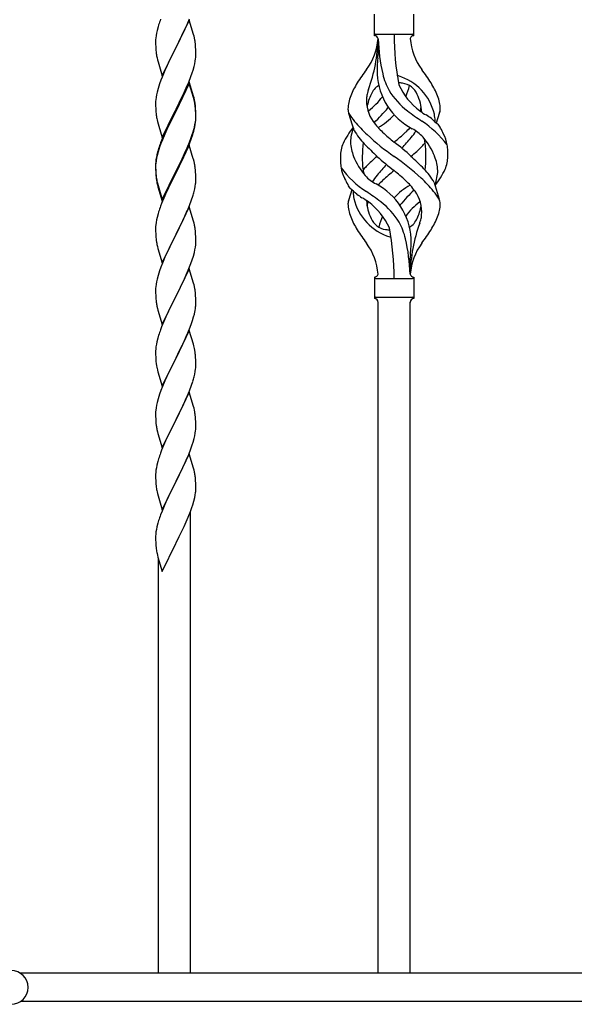
# Model space of a CAD drawing. Units: millimetres. Extents: x 250 to 8280, y 75 to 5795.
# Drawn here: x 5370 to 5665, y 2141 to 2666 of the extents above; entities that cross this region are included whole.
import ezdxf

# ---------------------------------------------------------------- set-up
doc = ezdxf.new("R2010")
doc.units = ezdxf.units.MM
doc.layers.add('YKK_A1', color=4, linetype='Continuous', lineweight=30)

msp = doc.modelspace()

# ---------------------------------------------------------------- linework, layer by layer
at = {"layer": 'YKK_A1'}
for p, q in [((5558.77, 2657.18), (5558.77, 2668.68)), ((5579.77, 2657.18), (5579.77, 2668.68)), ((5460.17, 2665.49), (5452.94, 2650.64)), ((5458.99, 2663.2), (5460.25, 2666.23)), ((5462.43, 2657.85), (5460.17, 2665.49)), ((5442.71, 2658.58), (5442.47, 2657.23)), ((5443.02, 2659.98), (5442.71, 2658.58)), ((5443.54, 2661.9), (5443.02, 2659.98)), ((5443.84, 2662.89), (5443.54, 2661.9)), ((5453.11, 2650.97), (5457.67, 2660.24)), ((5457.67, 2660.24), (5458.99, 2663.2)), ((5442.25, 2655.1), (5442.22, 2654.31)), ((5442.22, 2654.31), (5442.24, 2652.44)), ((5442.31, 2655.93), (5442.25, 2655.1)), ((5442.47, 2657.23), (5442.31, 2655.93)), ((5462.68, 2656.9), (5462.43, 2657.85)), ((5462.9, 2655.96), (5462.68, 2656.9)), ((5559.52, 2657.93), (5579.02, 2657.93)), ((5560.77, 2655.56), (5560.77, 2647.15)), ((5442.24, 2652.44), (5442.27, 2651.43)), ((5442.27, 2651.43), (5442.32, 2650.49)), ((5442.32, 2650.49), (5442.4, 2649.33)), ((5445.72, 2635.78), (5452.94, 2650.64)), ((5452.78, 2650.31), (5451.06, 2646.92)), ((5452.94, 2650.64), (5452.78, 2650.31)), ((5452.94, 2650.64), (5453.11, 2650.97)), ((5463.55, 2651.09), (5463.44, 2652.51)), ((5463.61, 2649.85), (5463.55, 2651.09)), ((5463.66, 2648.12), (5463.61, 2649.85)), ((5463.66, 2646.98), (5463.66, 2648.12)), ((5442.99, 2645.32), (5443.2, 2644.38)), ((5443.2, 2644.38), (5443.52, 2643.18)), ((5443.52, 2643.18), (5445.72, 2635.78)), ((5448.89, 2642.48), (5447.77, 2640.07)), ((5451.06, 2646.92), (5448.89, 2642.48)), ((5463.08, 2642.24), (5463.35, 2643.61)), ((5463.35, 2643.61), (5463.54, 2644.92)), ((5463.64, 2646.18), (5463.66, 2646.98)), ((5447.11, 2638.58), (5445.64, 2635.05)), ((5447.77, 2640.07), (5447.11, 2638.58)), ((5461.02, 2635.39), (5461.73, 2637.4)), ((5461.73, 2637.4), (5462.2, 2638.89)), ((5462.2, 2638.89), (5462.75, 2640.83)), ((5462.75, 2640.83), (5463.08, 2642.24)), ((5445.05, 2633.53), (5444.33, 2631.51)), ((5445.64, 2635.05), (5445.05, 2633.53)), ((5460.17, 2632.63), (5452.94, 2617.77)), ((5458.56, 2629.34), (5459.84, 2632.35)), ((5459.84, 2632.35), (5461.02, 2635.39)), ((5462.43, 2624.98), (5460.17, 2632.63)), ((5443.02, 2627.11), (5442.71, 2625.71)), ((5443.54, 2629.04), (5443.02, 2627.11)), ((5444.33, 2631.51), (5443.54, 2629.04)), ((5460.17, 2631.71), (5452.94, 2616.86)), ((5456.78, 2625.47), (5457.45, 2626.89)), ((5457.45, 2626.89), (5458.56, 2629.34)), ((5462.37, 2624.31), (5460.17, 2631.71)), ((5442.25, 2622.23), (5442.22, 2621.43)), ((5442.22, 2621.43), (5442.24, 2619.57)), ((5442.31, 2623.06), (5442.25, 2622.23)), ((5442.47, 2624.36), (5442.31, 2623.06)), ((5442.71, 2625.71), (5442.47, 2624.36)), ((5453.11, 2618.1), (5454.83, 2621.49)), ((5454.83, 2621.49), (5456.78, 2625.47)), ((5462.56, 2623.59), (5462.37, 2624.31)), ((5462.68, 2624.03), (5462.43, 2624.98)), ((5462.9, 2622.17), (5462.56, 2623.59)), ((5462.9, 2623.09), (5462.68, 2624.03)), ((5442.24, 2619.57), (5442.27, 2618.56)), ((5442.27, 2618.56), (5442.32, 2617.62)), ((5442.32, 2617.62), (5442.4, 2616.46)), ((5445.72, 2602.91), (5452.94, 2617.77)), ((5452.6, 2617.1), (5449.33, 2610.54)), ((5452.6, 2616.18), (5449.99, 2610.99)), ((5452.94, 2617.77), (5452.6, 2617.1)), ((5452.94, 2616.86), (5452.6, 2616.18)), ((5452.94, 2617.77), (5453.11, 2618.1)), ((5463.55, 2618.22), (5463.44, 2619.64)), ((5463.55, 2617.31), (5463.44, 2618.72)), ((5463.61, 2616.98), (5463.55, 2618.22)), ((5463.61, 2616.06), (5463.55, 2617.31)), ((5463.66, 2615.25), (5463.61, 2616.98)), ((5442.99, 2612.46), (5443.2, 2611.52)), ((5443.2, 2611.52), (5443.52, 2610.32)), ((5449.99, 2610.99), (5448.67, 2608.22)), ((5463.18, 2609.83), (5463.42, 2611.18)), ((5463.35, 2609.82), (5463.54, 2611.13)), ((5463.42, 2611.18), (5463.58, 2612.48)), ((5463.58, 2612.48), (5463.64, 2613.31)), ((5463.66, 2614.33), (5463.61, 2616.06)), ((5463.64, 2613.31), (5463.66, 2614.11)), ((5463.64, 2612.39), (5463.66, 2613.19)), ((5463.66, 2614.11), (5463.66, 2615.25)), ((5463.66, 2613.19), (5463.66, 2614.33)), ((5547.98, 2606.78), (5545.21, 2615.71)), ((5591.79, 2610.76), (5593.37, 2615.85)), ((5443.52, 2610.32), (5443.88, 2609.05)), ((5443.88, 2609.05), (5445.72, 2602.91)), ((5447.11, 2605.71), (5445.64, 2602.18)), ((5448.22, 2608.17), (5447.11, 2605.71)), ((5448.22, 2607.26), (5447.11, 2604.8)), ((5449.33, 2610.54), (5448.22, 2608.17)), ((5448.67, 2608.22), (5448.22, 2607.26)), ((5461.73, 2604.53), (5462.2, 2606.02)), ((5462.75, 2607.04), (5463.08, 2608.45)), ((5462.87, 2608.43), (5463.18, 2609.83)), ((5463.08, 2608.45), (5463.35, 2609.82)), ((5445.64, 2602.18), (5444.87, 2600.15)), ((5445.84, 2601.77), (5445.05, 2599.75)), ((5447.11, 2604.8), (5445.84, 2601.77)), ((5458.99, 2597.46), (5460.25, 2600.49)), ((5460.25, 2600.49), (5461.21, 2603.02)), ((5460.25, 2599.58), (5461.38, 2602.61)), ((5461.21, 2603.02), (5461.73, 2604.53)), ((5461.38, 2602.61), (5462.05, 2604.61)), ((5443.4, 2595.68), (5442.91, 2593.77)), ((5443.54, 2595.25), (5443.02, 2593.32)), ((5443.84, 2597.15), (5443.4, 2595.68)), ((5444.33, 2597.73), (5443.54, 2595.25)), ((5445.05, 2599.75), (5444.33, 2597.73)), ((5460.17, 2598.84), (5452.94, 2583.98)), ((5457.22, 2592.63), (5458.77, 2596.05)), ((5457.67, 2594.5), (5458.99, 2597.46)), ((5458.77, 2596.05), (5459.21, 2597.05)), ((5459.21, 2597.05), (5460.25, 2599.58)), ((5462.3, 2591.69), (5460.17, 2598.84)), ((5442.47, 2590.57), (5442.31, 2589.28)), ((5442.62, 2592.39), (5442.4, 2591.05)), ((5442.71, 2591.93), (5442.47, 2590.57)), ((5442.91, 2593.77), (5442.62, 2592.39)), ((5443.02, 2593.32), (5442.71, 2591.93)), ((5453.11, 2585.23), (5456.33, 2591.67)), ((5454.83, 2587.7), (5456.33, 2590.76)), ((5456.33, 2591.67), (5457.67, 2594.5)), ((5456.33, 2590.76), (5457.22, 2592.63)), ((5462.37, 2591.44), (5462.3, 2591.69)), ((5462.68, 2590.24), (5462.37, 2591.44)), ((5462.9, 2589.3), (5462.68, 2590.24)), ((5442.23, 2588.96), (5442.22, 2588.57)), ((5442.22, 2588.57), (5442.24, 2586.71)), ((5442.25, 2588.45), (5442.22, 2587.65)), ((5442.22, 2587.65), (5442.24, 2585.79)), ((5442.27, 2589.78), (5442.23, 2588.96)), ((5442.24, 2586.71), (5442.27, 2585.7)), ((5442.24, 2585.79), (5442.27, 2584.78)), ((5442.31, 2589.28), (5442.25, 2588.45)), ((5442.27, 2585.7), (5442.32, 2584.76)), ((5442.27, 2584.78), (5442.32, 2583.84)), ((5442.32, 2584.76), (5442.4, 2583.59)), ((5445.72, 2570.04), (5452.94, 2584.9)), ((5452.94, 2584.9), (5453.11, 2585.23)), ((5453.11, 2584.31), (5454.83, 2587.7)), ((5463.55, 2584.44), (5463.44, 2585.85)), ((5442.32, 2583.84), (5442.4, 2582.67)), ((5442.57, 2582), (5442.71, 2581.01)), ((5445.72, 2569.13), (5452.94, 2583.98)), ((5452.78, 2583.65), (5449.99, 2578.12)), ((5452.94, 2583.98), (5452.78, 2583.65)), ((5452.94, 2583.98), (5453.11, 2584.31)), ((5463.61, 2583.19), (5463.55, 2584.44)), ((5463.66, 2581.46), (5463.61, 2583.19)), ((5463.64, 2579.52), (5463.66, 2580.32)), ((5463.66, 2580.32), (5463.66, 2581.46)), ((5442.94, 2578.91), (5443.2, 2577.73)), ((5443.2, 2578.65), (5443.52, 2577.45)), ((5443.2, 2577.73), (5443.45, 2576.77)), ((5443.45, 2576.77), (5443.96, 2575)), ((5443.52, 2577.45), (5445.72, 2570.04)), ((5443.96, 2575), (5445.72, 2569.13)), ((5448.44, 2574.87), (5447.11, 2571.92)), ((5449.99, 2578.12), (5448.44, 2574.87)), ((5462.75, 2574.17), (5463.08, 2575.58)), ((5463.08, 2575.58), (5463.35, 2576.95)), ((5463.35, 2576.95), (5463.54, 2578.26)), ((5546.75, 2575.09), (5545.17, 2570)), ((5590.56, 2579.08), (5593.33, 2570.14)), ((5447.11, 2571.92), (5445.44, 2567.89)), ((5460.25, 2566.71), (5461.38, 2569.74)), ((5461.38, 2569.74), (5462.05, 2571.74)), ((5445.44, 2567.89), (5444.87, 2566.37)), ((5460.17, 2565.98), (5452.94, 2551.11)), ((5458.77, 2563.18), (5459.21, 2564.18)), ((5459.21, 2564.18), (5460.25, 2566.71)), ((5462.43, 2558.33), (5460.17, 2565.98)), ((5442.71, 2559.06), (5442.47, 2557.7)), ((5443.02, 2560.45), (5442.71, 2559.06)), ((5443.54, 2562.38), (5443.02, 2560.45)), ((5443.84, 2563.36), (5443.54, 2562.38)), ((5456.33, 2557.89), (5457.22, 2559.76)), ((5457.22, 2559.76), (5458.77, 2563.18)), ((5442.25, 2555.58), (5442.22, 2554.78)), ((5442.22, 2554.78), (5442.24, 2552.92)), ((5442.31, 2556.41), (5442.25, 2555.58)), ((5442.47, 2557.7), (5442.31, 2556.41)), ((5453.11, 2551.44), (5454.83, 2554.83)), ((5454.83, 2554.83), (5456.33, 2557.89)), ((5462.68, 2557.38), (5462.43, 2558.33)), ((5462.9, 2556.44), (5462.68, 2557.38)), ((5442.24, 2552.92), (5442.27, 2551.91)), ((5442.27, 2551.91), (5442.32, 2550.97)), ((5442.32, 2550.97), (5442.4, 2549.8)), ((5442.57, 2548.21), (5442.71, 2547.22)), ((5445.72, 2536.25), (5452.94, 2551.11)), ((5452.42, 2550.09), (5449.78, 2544.8)), ((5452.94, 2551.11), (5452.42, 2550.09)), ((5452.94, 2551.11), (5453.11, 2551.44)), ((5463.55, 2551.57), (5463.44, 2552.98)), ((5463.61, 2550.32), (5463.55, 2551.57)), ((5463.66, 2548.6), (5463.61, 2550.32)), ((5463.66, 2547.45), (5463.66, 2548.6)), ((5443.2, 2544.86), (5443.45, 2543.9)), ((5443.45, 2543.9), (5445.72, 2536.25)), ((5449.78, 2544.8), (5448.67, 2542.48)), ((5462.87, 2541.78), (5463.18, 2543.17)), ((5463.18, 2543.17), (5463.42, 2544.53)), ((5463.42, 2544.53), (5463.58, 2545.82)), ((5463.58, 2545.82), (5463.64, 2546.65)), ((5463.64, 2546.65), (5463.66, 2547.45)), ((5447.55, 2540.05), (5445.84, 2536.04)), ((5448.67, 2542.48), (5447.55, 2540.05)), ((5461.02, 2535.86), (5461.73, 2537.87)), ((5461.73, 2537.87), (5462.35, 2539.85)), ((5462.35, 2539.85), (5462.87, 2541.78)), ((5577.77, 2530.17), (5577.77, 2538.71)), ((5445.05, 2534.01), (5444.33, 2531.99)), ((5445.84, 2536.04), (5445.05, 2534.01)), ((5460.17, 2533.1), (5452.94, 2518.25)), ((5458.56, 2529.81), (5459.63, 2532.32)), ((5459.63, 2532.32), (5461.02, 2535.86)), ((5462.43, 2525.46), (5460.17, 2533.1)), ((5443.02, 2527.59), (5442.71, 2526.19)), ((5443.54, 2529.51), (5443.02, 2527.59)), ((5444.33, 2531.99), (5443.54, 2529.51)), ((5457.22, 2526.89), (5458.56, 2529.81)), ((5558.77, 2528.68), (5558.77, 2517.18)), ((5559.52, 2527.93), (5579.02, 2527.93)), ((5579.77, 2528.68), (5579.77, 2517.18)), ((5442.25, 2522.72), (5442.22, 2521.92)), ((5442.22, 2521.92), (5442.24, 2520.05)), ((5442.31, 2523.54), (5442.25, 2522.72)), ((5442.47, 2524.84), (5442.31, 2523.54)), ((5442.71, 2526.19), (5442.47, 2524.84)), ((5453.11, 2518.58), (5457.22, 2526.89)), ((5462.68, 2524.5), (5462.43, 2525.46)), ((5462.9, 2523.56), (5462.68, 2524.5)), ((5442.24, 2520.05), (5442.27, 2519.04)), ((5442.27, 2519.04), (5442.32, 2518.1)), ((5442.32, 2518.1), (5442.4, 2516.94)), ((5445.72, 2503.39), (5452.94, 2518.25)), ((5452.6, 2517.58), (5449.99, 2512.38)), ((5452.94, 2518.25), (5452.6, 2517.58)), ((5452.94, 2518.25), (5453.11, 2518.58)), ((5463.55, 2518.7), (5463.44, 2520.11)), ((5463.61, 2517.45), (5463.55, 2518.7)), ((5463.66, 2515.73), (5463.61, 2517.45)), ((5559.52, 2517.93), (5579.02, 2517.93)), ((5579.77, 2517.18), (5579.77, 2517.18)), ((5442.94, 2513.17), (5443.2, 2511.99)), ((5443.2, 2511.99), (5443.45, 2511.03)), ((5449.99, 2512.38), (5448.89, 2510.08)), ((5463.27, 2510.76), (5463.48, 2512.09)), ((5463.66, 2514.58), (5463.66, 2515.73)), ((5560.77, 2157.93), (5560.77, 2515.38)), ((5577.77, 2157.93), (5577.77, 2515.38)), ((5443.45, 2511.03), (5445.72, 2503.39)), ((5447.11, 2506.19), (5445.44, 2502.15)), ((5448.22, 2508.65), (5447.11, 2506.19)), ((5448.89, 2510.08), (5448.22, 2508.65)), ((5461.89, 2505.5), (5462.49, 2507.47)), ((5462.49, 2507.47), (5462.87, 2508.91)), ((5445.44, 2502.15), (5444.87, 2500.63)), ((5459.42, 2498.95), (5460.64, 2501.98)), ((5460.64, 2501.98), (5461.38, 2504)), ((5461.38, 2504), (5461.89, 2505.5)), ((5443.4, 2496.16), (5442.91, 2494.25)), ((5443.84, 2497.63), (5443.4, 2496.16)), ((5460.17, 2500.24), (5452.94, 2485.38)), ((5457.22, 2494.02), (5458.56, 2496.94)), ((5458.56, 2496.94), (5459.42, 2498.95)), ((5462.37, 2492.84), (5460.17, 2500.24)), ((5442.62, 2492.86), (5442.4, 2491.53)), ((5442.91, 2494.25), (5442.62, 2492.86)), ((5455.04, 2489.51), (5456.55, 2492.61)), ((5456.55, 2492.61), (5457.22, 2494.02)), ((5462.56, 2492.11), (5462.37, 2492.84)), ((5462.9, 2490.7), (5462.56, 2492.11)), ((5442.23, 2489.44), (5442.22, 2489.04)), ((5442.22, 2489.04), (5442.24, 2487.18)), ((5442.27, 2490.25), (5442.23, 2489.44)), ((5442.24, 2487.18), (5442.27, 2486.17)), ((5442.27, 2486.17), (5442.32, 2485.23)), ((5442.32, 2485.23), (5442.42, 2483.79)), ((5445.72, 2470.52), (5452.94, 2485.38)), ((5452.78, 2485.05), (5450.43, 2480.39)), ((5452.94, 2485.38), (5452.78, 2485.05)), ((5452.94, 2485.38), (5453.11, 2485.71)), ((5453.11, 2485.71), (5455.04, 2489.51)), ((5463.55, 2485.83), (5463.44, 2487.24)), ((5463.61, 2484.59), (5463.55, 2485.83)), ((5442.42, 2483.79), (5442.57, 2482.48)), ((5442.57, 2482.48), (5442.71, 2481.49)), ((5442.71, 2481.49), (5442.89, 2480.53)), ((5442.89, 2480.53), (5442.99, 2480.06)), ((5442.99, 2480.06), (5443.2, 2479.12)), ((5450.43, 2480.39), (5448.67, 2476.74)), ((5463.66, 2482.86), (5463.61, 2484.59)), ((5463.64, 2480.91), (5463.66, 2481.71)), ((5463.66, 2481.71), (5463.66, 2482.86)), ((5443.2, 2479.12), (5443.45, 2478.17)), ((5443.45, 2478.17), (5445.72, 2470.52)), ((5448.22, 2475.78), (5447.11, 2473.32)), ((5448.67, 2476.74), (5448.22, 2475.78)), ((5462.75, 2475.56), (5463.08, 2476.98)), ((5463.08, 2476.98), (5463.35, 2478.34)), ((5463.35, 2478.34), (5463.54, 2479.66)), ((5445.84, 2470.3), (5445.05, 2468.27)), ((5447.11, 2473.32), (5445.84, 2470.3)), ((5460.25, 2468.1), (5461.38, 2471.13)), ((5461.38, 2471.13), (5462.05, 2473.13)), ((5444.33, 2466.25), (5443.54, 2463.77)), ((5445.05, 2468.27), (5444.33, 2466.25)), ((5460.17, 2467.37), (5452.94, 2452.51)), ((5457.22, 2461.15), (5458.77, 2464.57)), ((5458.77, 2464.57), (5459.21, 2465.57)), ((5459.21, 2465.57), (5460.25, 2468.1)), ((5462.43, 2459.72), (5460.17, 2467.37)), ((5442.47, 2459.1), (5442.31, 2457.8)), ((5442.71, 2460.45), (5442.47, 2459.1)), ((5443.02, 2461.85), (5442.71, 2460.45)), ((5443.54, 2463.77), (5443.02, 2461.85)), ((5454.83, 2456.23), (5456.33, 2459.28)), ((5456.33, 2459.28), (5457.22, 2461.15)), ((5462.68, 2458.77), (5462.43, 2459.72)), ((5442.25, 2456.97), (5442.22, 2456.17)), ((5442.22, 2456.17), (5442.24, 2454.31)), ((5442.24, 2454.31), (5442.27, 2453.3)), ((5442.31, 2457.8), (5442.25, 2456.97)), ((5453.11, 2452.84), (5454.83, 2456.23)), ((5462.9, 2457.83), (5462.68, 2458.77)), ((5463.55, 2452.96), (5463.44, 2454.37)), ((5442.27, 2453.3), (5442.32, 2452.36)), ((5442.32, 2452.36), (5442.42, 2450.92)), ((5442.42, 2450.92), (5442.57, 2449.6)), ((5445.72, 2437.65), (5452.94, 2452.51)), ((5452.78, 2452.18), (5449.78, 2446.2)), ((5452.94, 2452.51), (5452.78, 2452.18)), ((5452.94, 2452.51), (5453.11, 2452.84)), ((5463.61, 2451.72), (5463.55, 2452.96)), ((5463.66, 2449.99), (5463.61, 2451.72)), ((5463.64, 2448.05), (5463.66, 2448.85)), ((5463.66, 2448.85), (5463.66, 2449.99)), ((5442.94, 2447.43), (5443.2, 2446.25)), ((5443.2, 2446.25), (5443.45, 2445.3)), ((5443.45, 2445.3), (5445.72, 2437.65)), ((5448.67, 2443.87), (5447.55, 2441.44)), ((5449.78, 2446.2), (5448.67, 2443.87)), ((5462.75, 2442.69), (5463.08, 2444.11)), ((5463.08, 2444.11), (5463.35, 2445.48)), ((5463.35, 2445.48), (5463.54, 2446.79)), ((5446.47, 2438.95), (5445.44, 2436.41)), ((5447.55, 2441.44), (5446.47, 2438.95)), ((5461.02, 2437.26), (5461.73, 2439.27)), ((5461.73, 2439.27), (5462.2, 2440.75)), ((5462.2, 2440.75), (5462.75, 2442.69)), ((5445.44, 2436.41), (5444.87, 2434.89)), ((5460.17, 2434.5), (5452.94, 2419.64)), ((5458.56, 2431.2), (5459.84, 2434.22)), ((5459.84, 2434.22), (5461.02, 2437.26)), ((5462.43, 2426.85), (5460.17, 2434.5)), ((5442.91, 2428.51), (5442.62, 2427.12)), ((5443.4, 2430.42), (5442.91, 2428.51)), ((5443.84, 2431.89), (5443.4, 2430.42)), ((5456.78, 2427.34), (5457.45, 2428.76)), ((5457.45, 2428.76), (5458.56, 2431.2)), ((5442.23, 2423.7), (5442.22, 2423.3)), ((5442.22, 2423.3), (5442.24, 2421.44)), ((5442.27, 2424.51), (5442.23, 2423.7)), ((5442.62, 2427.12), (5442.4, 2425.79)), ((5453.11, 2419.97), (5454.83, 2423.36)), ((5454.83, 2423.36), (5456.78, 2427.34)), ((5462.68, 2425.9), (5462.43, 2426.85)), ((5462.9, 2424.96), (5462.68, 2425.9)), ((5442.24, 2421.44), (5442.27, 2420.43)), ((5442.27, 2420.43), (5442.32, 2419.49)), ((5442.32, 2419.49), (5442.4, 2418.33)), ((5445.72, 2404.78), (5452.94, 2419.64)), ((5452.6, 2418.97), (5449.33, 2412.41)), ((5452.94, 2419.64), (5452.6, 2418.97)), ((5452.94, 2419.64), (5453.11, 2419.97)), ((5463.55, 2420.09), (5463.44, 2421.5)), ((5463.61, 2418.85), (5463.55, 2420.09)), ((5463.66, 2417.12), (5463.61, 2418.85)), ((5463.66, 2415.98), (5463.66, 2417.12)), ((5442.99, 2414.33), (5443.2, 2413.39)), ((5443.2, 2413.39), (5443.52, 2412.19)), ((5443.52, 2412.19), (5443.88, 2410.92)), ((5449.33, 2412.41), (5448.22, 2410.04)), ((5463.08, 2411.24), (5463.35, 2412.61)), ((5463.35, 2412.61), (5463.54, 2413.92)), ((5463.64, 2415.18), (5463.66, 2415.98)), ((5443.88, 2410.92), (5445.72, 2404.78)), ((5447.11, 2407.58), (5445.64, 2404.05)), ((5448.22, 2410.04), (5447.11, 2407.58)), ((5461.56, 2405.9), (5462.05, 2407.39)), ((5462.05, 2407.39), (5462.62, 2409.35)), ((5462.62, 2409.35), (5463.08, 2411.24)), ((5445.64, 2404.05), (5444.87, 2402.02)), ((5459.63, 2400.84), (5460.83, 2403.88)), ((5460.77, 2157.93), (5460.77, 2403.7)), ((5460.83, 2403.88), (5461.56, 2405.9)), ((5443.4, 2397.55), (5442.91, 2395.64)), ((5443.84, 2399.02), (5443.4, 2397.55)), ((5457.45, 2395.89), (5458.56, 2398.34)), ((5458.56, 2398.34), (5459.63, 2400.84)), ((5442.23, 2390.83), (5442.22, 2390.44)), ((5442.27, 2391.65), (5442.23, 2390.83)), ((5442.62, 2394.26), (5442.4, 2392.92)), ((5442.91, 2395.64), (5442.62, 2394.26)), ((5454.83, 2390.49), (5456.55, 2394)), ((5456.55, 2394), (5457.45, 2395.89)), ((5442.22, 2390.44), (5442.24, 2388.58)), ((5442.24, 2388.58), (5442.27, 2387.57)), ((5442.27, 2387.57), (5442.32, 2386.62)), ((5442.32, 2386.62), (5442.4, 2385.46)), ((5445.72, 2371.91), (5452.94, 2386.77)), ((5452.94, 2386.77), (5453.11, 2387.1)), ((5453.11, 2387.1), (5454.83, 2390.49)), ((5442.99, 2381.46), (5443.2, 2380.52)), ((5443.2, 2380.52), (5443.45, 2379.56)), ((5443.45, 2379.56), (5445.72, 2371.91)), ((5443.77, 2157.93), (5443.77, 2378.5))]:
    msp.add_line(p, q, dxfattribs=at)
at = {"layer": 'YKK_A1', "linetype": 'Continuous', "ltscale": 0.5}
for p, q in [((6470.29, 2157.93), (5370.24, 2157.93)), ((6470.29, 2142.93), (5370.24, 2142.93))]:
    msp.add_line(p, q, dxfattribs=at)
at = {"layer": 'YKK_A1'}
for centre, radius, start, end in [((5519.47, 2638.64), 79.42, 159.9344, 162.2261), ((5421.44, 2647.25), 42.37, 9.5672, 11.859), ((5418.71, 2647.65), 45, 6.1963, 8.4881), ((5529.58, 2657.88), 31.19, 323.1747, 355.9492), ((5474.11, 2657.88), 86.66, 340.2343, 358.4149), ((5559.52, 2657.18), 0.75, 90, 180), ((5558.77, 2655.18), 2, 10.1616, 90), ((5653.08, 2657.88), 92.31, 181.5242, 193.1894), ((5714.63, 2657.88), 145.36, 180, 190.6306), ((5579.77, 2655.18), 2, 90, 164.1401), ((5608.96, 2657.88), 31.19, 184.0508, 216.8253), ((5579.02, 2657.18), 0.75, 0, 90), ((5482.23, 2652.78), 39.98, 184.9569, 187.2487), ((5503.15, 2657.03), 61.29, 188.7199, 191.0117), ((5432.22, 2648.18), 31.49, 354.0716, 356.3633), ((5658.63, 2636.73), 98.45, 175.0715, 179.9982), ((5326.28, 2673.77), 236, 353.043, 353.5228), ((5643.07, 2572.89), 110.6, 143.1747, 147.6886), ((5495.47, 2572.89), 110.6, 32.3114, 36.8253), ((5586.02, 2609.4), 42.86, 148.1648, 158.5397), ((5595.36, 2638.78), 35.24, 183.3426, 242.133), ((5597.28, 2644.8), 35, 193.1894, 208.7026), ((5569.27, 2628.26), 7.83, 73.2986, 77.6892), ((5563.49, 2608.99), 27.95, 13.2449, 73.2986), ((5569.27, 2597.29), 34.89, 82.564, 86.2119), ((5572.53, 2622.24), 9.72, 22.2966, 82.564), ((5552.52, 2609.4), 42.86, 21.4603, 31.8352), ((5563.07, 2624.09), 8.44, 161.9432, 179.4188), ((5588.6, 2616.74), 34.99, 160.2343, 163.4469), ((5566.01, 2622.24), 9.72, 120.53, 157.7034), ((5600.63, 2648.97), 39.99, 211.6458, 232.6942), ((5604.22, 2645.81), 35.65, 204.439, 233.3452), ((5543.18, 2638.78), 35.24, 336.4533, 346.594), ((5421.44, 2614.38), 42.37, 9.5672, 11.859), ((5421.44, 2613.47), 42.37, 9.5672, 11.859), ((5418.71, 2614.78), 45, 6.1963, 8.4881), ((5565.05, 2617.53), 20.37, 158.2429, 178.291), ((5573.27, 2622.48), 18.71, 174.7844, 215.9998), ((5577.57, 2615.59), 23.01, 153.3106, 171.0018), ((5534.32, 2645.81), 35.65, 306.6548, 323.697), ((5560.97, 2615.59), 23.01, 2.1214, 26.6894), ((5573.49, 2617.53), 20.37, 1.709, 21.7571), ((5482.23, 2619.91), 39.98, 184.9569, 187.2487), ((5418.58, 2613.86), 45.12, 6.176, 8.4678), ((5550.51, 2618.17), 5.82, 180.3165, 206.5547), ((5542.3, 2633.84), 21.29, 307.861, 308.6492), ((5497.19, 2675.27), 89.01, 313.6365, 320.6274), ((5542.65, 2637.64), 30, 321.1042, 321.6456), ((5653.44, 2717.63), 126.61, 232.5129, 236.7753), ((5596.24, 2633.84), 21.29, 231.3508, 242.5261), ((5565.27, 2622.48), 18.71, 343.1014, 349.8874), ((5588.03, 2618.17), 5.82, 336.4794, 359.6835), ((5588.03, 2618.17), 5.82, 339.067, 359.6835), ((5503.02, 2624.16), 61.16, 188.74, 191.0317), ((5432.22, 2614.39), 31.49, 354.0716, 356.3633), ((5575.2, 2634.42), 35.34, 211.9581, 220.2967), ((5607.88, 2661.21), 77.6, 219.78, 226.974), ((5590.73, 2635.12), 40.26, 215.957, 226.7893), ((5543.18, 2638.78), 35.24, 299.9067, 317.75), ((5552.47, 2564.56), 56.76, 37.4235, 56.1745), ((5537.17, 2540.6), 89.18, 54.3484, 56.4798), ((5618.75, 2644.38), 43.1, 226.606, 232.7238), ((5575.61, 2611.95), 15.47, 0.1613, 12.845), ((5575.14, 2612.5), 15.94, 355.9533, 358.2107), ((5401.66, 2623.32), 63.23, 342.7842, 345.076), ((5402.17, 2623.85), 62.63, 343.4586, 345.7503), ((5581.63, 2581.42), 43.58, 141.6533, 155.054), ((5563.89, 2600.42), 17.87, 155.4148, 179.6782), ((5580.45, 2625.65), 37.56, 210.1723, 223.9069), ((5623.92, 2670.32), 88.65, 226.7292, 231.9307), ((5514.62, 2670.32), 88.65, 308.0693, 313.2708), ((5547.81, 2635.12), 40.26, 313.3208, 318.1049), ((5552.68, 2624.32), 33.41, 320.2291, 327.6191), ((5569.07, 2588.91), 21.13, 42.3572, 62.337), ((5587.15, 2605.1), 7.43, 22.7438, 42.1776), ((5558.63, 2588.01), 40.61, 24.3999, 29.4396), ((5567.36, 2601.26), 21.34, 181.9948, 202.9867), ((5639.83, 2695.16), 124.22, 226.8871, 235.3894), ((5474.6, 2477.43), 155.29, 48.0502, 52.4402), ((5455.14, 2705.63), 160.39, 317.4914, 320.1943), ((5554.61, 2577.88), 39.28, 22.5224, 40.0389), ((5570.25, 2597.89), 15.71, 8.0368, 16.7161), ((5579.58, 2596.17), 18.2, 9.0411, 28.279), ((5519.47, 2572.9), 79.42, 159.9344, 162.2261), ((5558.96, 2592.62), 18.31, 156.9167, 179.0458), ((5602.47, 2593.6), 50.14, 172.3645, 180.7741), ((5646.56, 2689.17), 129.23, 223.8679, 228.133), ((5524.09, 2657.26), 84.14, 310.1646, 315.5495), ((5559.47, 2622.53), 34.55, 315.584, 319.6347), ((5545.13, 2594.2), 41.1, 358.2309, 8.2387), ((5579.58, 2596.17), 18.2, 4.9216, 9.0411), ((5542.04, 2593.48), 55.84, 359.4307, 4.3618), ((5474.21, 2587.17), 32.04, 173.0323, 175.3241), ((5596.49, 2592.37), 55.84, 179.4351, 184.3618), ((5583.93, 2607.97), 39.28, 202.5224, 220.0389), ((5593.41, 2591.66), 41.1, 178.2309, 188.2387), ((5614.45, 2528.59), 84.14, 130.1646, 135.5495), ((5663.94, 2708.42), 155.29, 228.0502, 232.4402), ((5498.71, 2490.69), 124.22, 46.8871, 55.3894), ((5491.98, 2496.69), 129.23, 43.8679, 48.133), ((5536.07, 2592.25), 50.14, 352.3645, 0.7741), ((5571.18, 2584.59), 21.34, 1.9948, 22.9867), ((5579.57, 2593.23), 18.31, 336.9167, 359.0458), ((5421.44, 2580.6), 42.37, 9.5672, 11.859), ((5418.58, 2580.99), 45.12, 6.176, 8.4678), ((5558.96, 2589.69), 18.2, 184.9216, 189.0411), ((5558.96, 2589.69), 18.2, 189.0411, 208.279), ((5586.07, 2621.29), 56.76, 217.4235, 236.1745), ((5568.29, 2587.96), 15.71, 188.0368, 196.7161), ((5579.07, 2563.32), 34.55, 135.584, 139.6347), ((5683.4, 2480.22), 160.39, 137.4914, 140.1943), ((5623.92, 2515.53), 88.65, 128.0693, 133.2708), ((5514.62, 2515.53), 88.65, 46.7292, 51.9307), ((5558.09, 2560.2), 37.56, 30.1723, 43.9069), ((5574.65, 2585.44), 17.87, 335.4148, 359.6782), ((5556.91, 2604.43), 43.58, 321.6533, 335.054), ((5482.36, 2587.05), 40.1, 184.9379, 187.2297), ((5482.23, 2586.13), 39.98, 184.9569, 187.2487), ((5497.12, 2589.24), 55.16, 188.5086, 190.8003), ((5502.08, 2592.08), 60.39, 190.5595, 192.8513), ((5432.22, 2581.52), 31.49, 354.0716, 356.3633), ((5579.91, 2597.84), 40.61, 204.3999, 209.4396), ((5569.47, 2596.94), 21.13, 222.3572, 242.337), ((5585.86, 2561.53), 33.41, 140.2291, 147.6191), ((5590.73, 2550.73), 40.26, 133.3208, 138.1049), ((5547.81, 2550.73), 40.26, 35.957, 46.7893), ((5530.66, 2524.64), 77.6, 39.78, 46.974), ((5401.66, 2590.45), 63.23, 342.7842, 345.076), ((5551.39, 2580.75), 7.43, 202.7438, 222.1776), ((5519.79, 2541.47), 43.1, 46.606, 52.7238), ((5563.4, 2573.36), 15.94, 175.9533, 178.2107), ((5543.18, 2547.07), 35.24, 3.3426, 62.133), ((5595.36, 2547.07), 35.24, 119.9067, 137.75), ((5641.35, 2510.58), 89.01, 133.6365, 140.6274), ((5565.27, 2563.37), 18.71, 354.7844, 35.9998), ((5563.34, 2551.44), 35.34, 31.9581, 40.2967), ((5550.51, 2567.68), 5.82, 156.4794, 179.6835), ((5550.51, 2567.68), 5.82, 159.067, 179.6835), ((5562.93, 2573.9), 15.47, 180.1613, 192.845), ((5575.05, 2576.86), 27.95, 193.2449, 253.2986), ((5601.37, 2645.25), 89.18, 234.3484, 236.4798), ((5542.3, 2552.01), 21.29, 51.3508, 62.5261), ((5485.1, 2468.22), 126.61, 52.5129, 56.7753), ((5577.57, 2570.26), 23.01, 182.1214, 206.6894), ((5588.03, 2567.68), 5.82, 0.3165, 26.5547), ((5519.47, 2539.12), 79.42, 159.9344, 162.2261), ((5565.05, 2568.32), 20.37, 181.709, 201.7571), ((5573.27, 2563.37), 18.71, 163.1014, 169.8874), ((5534.32, 2540.04), 35.65, 24.439, 53.3452), ((5537.91, 2536.88), 39.99, 31.6458, 52.6942), ((5595.89, 2548.21), 30, 141.1042, 141.6456), ((5604.22, 2540.04), 35.65, 126.6548, 143.697), ((5560.97, 2570.26), 23.01, 333.3106, 351.0018), ((5596.24, 2552.01), 21.29, 127.861, 128.6492), ((5573.49, 2568.32), 20.37, 338.2429, 358.291), ((5586.02, 2576.45), 42.86, 201.4603, 211.8352), ((5566.01, 2563.61), 9.72, 202.2966, 262.564), ((5595.36, 2547.07), 35.24, 156.4533, 166.594), ((5572.53, 2563.61), 9.72, 300.53, 337.7034), ((5549.94, 2569.11), 34.99, 340.2343, 343.4469), ((5575.47, 2561.76), 8.44, 341.9432, 359.4188), ((5552.52, 2576.45), 42.86, 328.1648, 338.5397), ((5421.31, 2547.73), 42.49, 9.5359, 11.8277), ((5418.71, 2548.13), 45, 6.1963, 8.4881), ((5643.07, 2612.96), 110.6, 212.3114, 216.8253), ((5569.27, 2588.57), 34.89, 262.564, 266.2119), ((5423.91, 2527.97), 145.36, 0, 10.6306), ((5541.26, 2541.05), 35, 13.1894, 28.7026), ((5664.43, 2527.97), 86.66, 160.2343, 178.5436), ((5495.47, 2612.96), 110.6, 323.1747, 327.6886), ((5482.23, 2553.26), 39.98, 184.9569, 187.2487), ((5569.27, 2557.6), 7.83, 253.2986, 257.6892), ((5485.45, 2527.97), 92.31, 1.3642, 13.1894), ((5479.91, 2549.13), 98.45, 355.0715, 359.9982), ((5502.08, 2558.29), 60.39, 190.5595, 192.8513), ((5529.58, 2527.97), 31.19, 4.0508, 36.8253), ((5608.96, 2527.97), 31.19, 143.1747, 175.9492), ((5812.26, 2512.08), 236, 173.043, 173.5228), ((5558.77, 2530.68), 2, 270, 344.1401), ((5559.52, 2528.68), 0.75, 180, 270), ((5579.77, 2530.68), 2, 195.8599, 270), ((5579.02, 2528.68), 0.75, 270, 0), ((5421.44, 2514.86), 42.37, 9.5672, 11.859), ((5418.71, 2515.26), 45, 6.1963, 8.4881), ((5482.36, 2520.39), 40.1, 184.9379, 187.2297), ((5559.52, 2517.18), 0.75, 90, 180), ((5558.77, 2515.18), 2, 0, 90), ((5579.77, 2515.18), 2, 90, 180), ((5579.02, 2517.18), 0.75, 0, 90), ((5497.12, 2523.5), 55.16, 188.5086, 190.8003), ((5431.56, 2516.11), 32.18, 352.8335, 355.1252), ((5433.4, 2515.1), 30.27, 356.7243, 359.016), ((5416.7, 2519.83), 47.45, 346.6856, 348.9773), ((5519.47, 2473.38), 79.42, 159.9344, 162.2261), ((5474.21, 2487.64), 32.04, 173.0323, 175.3241), ((5421.44, 2481.99), 42.37, 9.5672, 11.859), ((5418.58, 2482.39), 45.12, 6.176, 8.4678), ((5432.22, 2482.91), 31.49, 354.0716, 356.3633), ((5401.66, 2491.85), 63.23, 342.7842, 345.076), ((5421.42, 2449.12), 42.38, 9.5641, 11.8559), ((5418.63, 2449.52), 45.07, 6.1841, 8.4759), ((5497.17, 2457.77), 55.21, 188.4999, 190.7916), ((5432.21, 2450.04), 31.5, 354.0735, 356.3652), ((5519.51, 2407.64), 79.46, 159.9431, 162.2349), ((5474.26, 2421.9), 32.09, 173.0414, 175.3331), ((5421.41, 2416.25), 42.39, 9.561, 11.8527), ((5418.65, 2416.65), 45.06, 6.1862, 8.4779), ((5482.24, 2421.78), 39.99, 184.955, 187.2468), ((5503.04, 2426.03), 61.18, 188.738, 191.0297), ((5432.23, 2417.17), 31.48, 354.0697, 356.3614), ((5519.48, 2374.77), 79.44, 159.9373, 162.229), ((5474.22, 2389.04), 32.06, 173.0346, 175.3263), ((5482.28, 2388.91), 40.03, 184.9493, 187.241), ((5503.06, 2393.16), 61.2, 188.734, 191.0257)]:
    msp.add_arc(centre, radius, start, end, dxfattribs=at)
at = {"layer": 'YKK_A1', "linetype": 'Continuous', "ltscale": 0.5}
msp.add_arc((5365.27, 2150.43), 9, 270, 90, dxfattribs=at)

doc.saveas('drawing.dxf')
